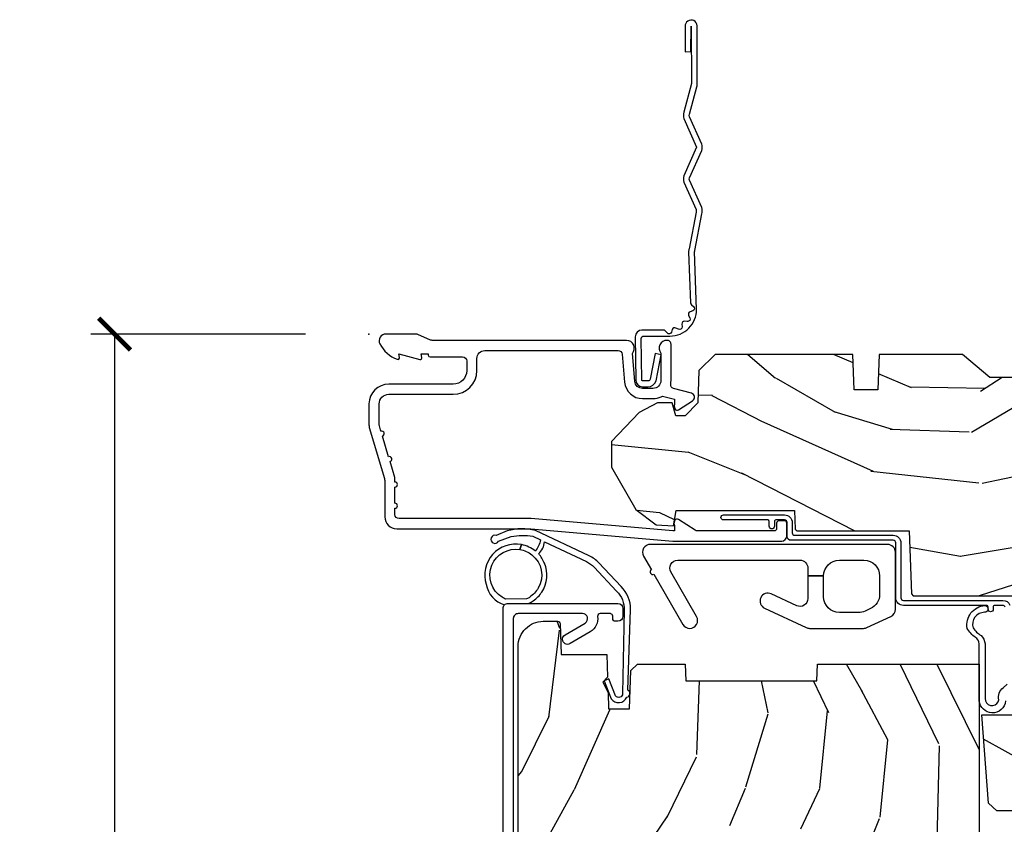
# Model space of a CAD drawing. Units: inches. Extents: x 1 to 182, y 2 to 92.
# Drawn here: x 99 to 102, y 56 to 59 of the extents above; entities that cross this region are included whole.
import ezdxf

# ---------------------------------------------------------------- set-up
doc = ezdxf.new("R2010")
doc.units = ezdxf.units.IN
doc.header["$MEASUREMENT"] = 0
for name, color, linetype in [('ZP-ANNO-DIMS-DWNLD', 2, 'Continuous'), ('ZP-SECT-ACCS', 165, 'Continuous'), ('ZP-SECT-ALUM', 63, 'Continuous'), ('ZP-SECT-HDWR', 53, 'Continuous'), ('ZP-SECT-WDHA', 11, 'Continuous'), ('ZP-SECT-WOOD', 104, 'Continuous'), ('ZP-SECT-WSTP', 40, 'Continuous')]:
    doc.layers.add(name, color=color, linetype=linetype)
doc.layers.add('ZP-ANNO-NPLT', color=7, linetype='Continuous', plot=False)
doc.styles.get("Standard").update_dxf_attribs({"font": 'arial.ttf'})
doc.dimstyles.new('Frame Make Height and Width', dxfattribs={"dimtxt": 0.25, "dimasz": 0.125, "dimexe": 0.09375, "dimexo": 0.25, "dimgap": 0.0875, "dimtad": 0, "dimdec": 4, "dimzin": 10, "dimdsep": 46, "dimlunit": 5, "dimtxsty": 'Standard', "dimblk1": 'ARCHTICK', "dimblk2": 'ARCHTICK', "dimsah": 1, "dimcen": 0.09, "dimclrd": 256, "dimclre": 256, "dimclrt": 255, "dimadec": 3, "dimazin": 2, "dimtfac": 0.75, "dimtdec": 4, "dimtofl": 0, "dimtmove": 2, "dimatfit": 3, "dimfxl": 1, "dimfrac": 2, "dimtolj": 1, "dimtzin": 0, "dimlwd": -1, "dimlwe": -1, "dimarcsym": 0})

# ---------------------------------------------------------------- blocks, each defined once
blk = doc.blocks.new('101CS Vin21 PR CM C Contmp 2.5 VG (Dual .6875 in 3mm IG) F H')
at = {"layer": 'ZP-SECT-WDHA'}
h = blk.add_hatch(dxfattribs=at)
h.set_pattern_fill('WOOD3', color=256, scale=2, angle=163, style=0, pattern_type=2)
h.set_pattern_definition([(158.2364, (4.229829508301805, -0.6757319148462102), (20.45396798290167, -8.344771374467806), [0.240832, -23.842358]), (174.3099, (4.006163800965112, -0.5864366105934948), (-8.235181511295936, 0.4263690944681484), [0.305942, -9.892097999999999]), (208, (3.701730071892854, -0.5561033845344809), (-0.5847435903937085, -1.91261010378108), [0.226274, -2.602152]), (209.8476, (3.501941838183143, -0.6623326727329015), (-35.54768828883149, -20.50272857977593), [0.438634, -43.42479]), (175.9946, (3.12149146588294, -0.8806386832242765), (18.38297247813529, -1.437476743240211), [0.266834, -26.416494]), (163, (2.855309927049177, -0.8620003253541313), (-2.497352921371544, -1.327866102480598), [0.5, -1.5]), (153.5377, (2.377157549067675, -0.7158144729927471), (8.978306718050995, -4.83632345258755), [0.24331, -11.922214]), (157.2894, (4.071948787751523, -1.192136483066264), (16.62874032651941, -7.175302374271584), [0.200998, -19.898754]), (163, (3.886535270653383, -1.114536047002446), (-2.497352921371544, -1.327866102480598), [0.3, -1.7]), (191.3008, (3.599643843864442, -1.026824535585632), (-24.54716094300747, -5.043499394239721), [0.295296, -29.23435]), (215.125, (3.310072568652885, -1.084690558192534), (10.57415813511433, 7.224071108844612), [0.45607, -22.347438]), (202.2894, (2.937053423283061, -1.347096193016881), (-14.3993751268171, -6.054586024953077), [0.284254, -28.141088]), (169.3402, (2.674039470121102, -1.454909274051204), (-15.88561928555968, 2.765334394382427), [0.362216, -17.748554]), (151.1113000000001, (2.318074889785493, -1.387907650589568), (25.02229161617255, -13.92425483963839), [0.38833, -38.444646]), (156.2902000000001, (3.89067833082342, -1.785045431763336), (-16.62874768410003, 7.175289077572956), [0.342343999999997, -33.89213999999962]), (166.3665, (3.577229581984909, -1.647386861919074), (-31.18650071420278, 7.443263674111074), [0.340588, -33.718186]), (196.6901, (3.246238530863025, -1.567106577432611), (4.409962367830815, 0.7431255040166733), [0.360556, -6.850548]), (210.4896, (2.900872763129541, -1.670656017208415), (-25.55825994297176, -15.19129255384614), [0.325576, -32.232064]), (177.9314, (2.620316507684237, -1.835847383600537), (-22.79293410148565, 0.6943551067665474), [0.310484, -30.737866]), (163, (2.310035344517502, -1.824640252660743), (-2.497352921371544, -1.327866102480598), [0.24, -1.76]), (150.0054, (2.080522203086389, -1.754471043527303), (-16.04400167334359, 9.087905524651102), [0.266834, -26.416494]), (163, (3.736326939210443, -0.1693178408906988), (-2.497352921371544, -1.327866102480598), [0, -2]), (26.15240000000003, (3.380850096123993, -0.3743451903572463), (-36.87554735843706, -18.00538888531859), [0.438633999999997, -43.42478999999962]), (9.565100000000033, (3.189835720003487, -2.09362222100566), (2.497352076502218, 1.327869099233075), [0.178886, -4.29325]), (351.1301, (3.366234217335403, -2.063897313284258), (12.0603996767767, -1.595852046107204), [0.282842, -13.859292]), (319.8014, (3.645694417193965, -2.107509200368099), (8.393559450670804, -6.748938448303024), [0.152316, -15.07923]), (189.5651, (3.380850096123993, -0.3743451903572463), (-2.497352076502219, -1.327869099233075), [0.2236059999999985, -4.248529999999953]), (169.7098, (3.160351974459104, -0.4115013250089987), (17.79822734718652, -3.350093459302554), [0.342344, -33.89214]), (152.8753, (2.823513489242771, -0.3503471356417833), (-30.7601241373409, 15.67848221527704), [0.568858, -56.31699200000001]), (152.6952, (4.294151283340796, -0.4653448685343449), (-10.89091849633435, 5.421060729349781), [0.2236059999999985, -22.13707199999981]), (178.5241, (4.095459105217856, -0.3627709032568305), (22.79293551970828, -0.6943538178398185), [0.37363, -36.989452]), (205.8789, (3.721952222598873, -0.3531475651529377), (31.88084594068392, 15.34964888471388), [0.3821, -37.827846]), (197.6952, (3.37817024770132, -0.5199227243809617), (-23.21929303946757, -7.540852312839229), [0.316228, -31.306548]), (172.4623, (3.076904104300837, -0.6160409372264155), (-10.14779136076372, 1.011111546693648), [0.364966, -11.80056]), (156.4181, (2.71509208987078, -0.5681654088839991), (31.344885410924, -13.76583238823937), [0.52345, -51.82156]), (154.8699, (4.14796543097944, -0.9434972465158751), (10.89091361125098, -5.421068605812716), [0.282842, -13.859292]), (174.3099, (3.8918949674987, -0.8233809789549866), (-8.235181511295936, 0.4263690944681484), [0.305942, -9.892097999999999]), (205.5104, (3.587461238426414, -0.7930477528959443), (26.88614988798455, 12.69389479119331), [0.325575999999997, -32.23206399999962]), (208, (3.293626321956282, -0.9332655900743703), (-0.5847435903937085, -1.91261010378108), [0.367696, -2.460732]), (180.354, (2.968970442177977, -1.105888183396843), (27.20289793979688, 0.04876202922806261), [0.335262, -33.190848]), (159.6335000000001, (2.633715749797545, -1.107959713481875), (30.01700107381327, -11.26852463519537), [0.340587999999997, -33.71818599999961]), (145.8973, (2.314419566864558, -0.9894272387568606), (-17.37187083675604, 11.58525502309056), [0.27203, -26.930912]), (154.2538, (4.001779578618056, -1.421649624497377), (-12.80351945054413, 6.005821017315287), [0.263057999999997, -26.04283399999981]), (177.9314, (3.764835210256592, -1.307380791030965), (-22.79293410148565, 0.6943551067665474), [0.310484, -30.737866]), (195.0054, (3.454554047089857, -1.296173660091171), (11.31727641611973, 2.814114219735264), [0.37736, -18.490604]), (212.8991, (3.090062184237127, -1.393875665772498), (28.64036637139407, 18.43175097613516), [0.49679, -49.18218]), (178.9454, (2.67294341453433, -1.663712527527196), (8.235181634652655, -0.4263644116476297), [0.291204, -14.269016]), (156.991, (2.381788346486871, -1.658352830681849), (-18.54135163249375, 7.760042155334038), [0.3821, -37.827846]), (139.8014, (2.030087407409809, -1.508999392648718), (-8.393559450670804, 6.748938448303025), [0.152316, -15.07923]), (153.5377, (3.826356555784429, -1.995432478075202), (8.978306718050995, -4.83632345258755), [0.24331, -11.922214]), (173.008, (3.608538282542213, -1.887011078703239), (-22.20819262847393, 2.606951578708767), [0.345254, -34.1801]), (200.4054, (3.265852363231403, -1.844982984455271), (-30.71134915766887, -11.52445423798904), [0.428017999999997, -42.37384999999961]), (192.0546, (3.44943551242153, -0.08160632947385693), (-15.72724097270063, -3.557234008732985), [0.205912, -20.385348]), (173.7843, (3.248063485875917, -0.1246098982200863), (32.35598179133584, -3.618064673815965), [0.427551999999997, -42.32756599999961]), (155.8750000000001, (2.823025751993612, -0.07831816271357184), (12.80352490518391, -6.005810314090468), [0.4837359999999969, -15.6407799999999])])
edge = h.paths.add_edge_path()
edge.add_line((4.328000000000003, -1.25), (4.339523853932263, -0.9199999999998241))
edge.add_line((4.339523853932263, -0.919999999999817), (4.384523853932251, -0.875))
edge.add_line((4.384523853932251, -0.875), (4.999999999999972, -0.875000000000199))
edge.add_line((4.999999999999972, -0.875000000000199), (5.000250000001373, -0.03100000000000591))
edge.add_line((5.000250000001358, -0.03100000000000591), (4.969250000001367, 0))
edge.add_line((4.969250000001381, 0), (4.438250000001375, -1.4210854715202e-14))
edge.add_line((4.438250000001375, 0), (4.434921417707614, -0.08099999900083077))
edge.add_line((4.434921417707614, -0.08099999900082366), (4.244000000000909, -0.08099999999998886))
edge.add_line((4.244000000000909, -0.08100000000001728), (4.23499999999909, -0.09700000000000841))
edge.add_line((4.234999999999104, -0.09699999999997999), (4.172000000000807, -0.09699999999997999))
edge.add_line((4.172000000000793, -0.09699999999997999), (4.162999999998959, -0.08099999999998886))
edge.add_line((4.162999999998959, -0.08100000000001728), (4.040350214322061, -0.08099999900085209))
edge.add_line((4.040350214322075, -0.08099999900082366), (3.962096613590219, -0.2959999999999638))
edge.add_line((3.962096613590205, -0.2959999999999923), (3.914403386412545, -0.2959999999999923))
edge.add_line((3.914403386412545, -0.2959999999999923), (3.836149785680703, -0.08099999900085209))
edge.add_line((3.836149785680703, -0.08099999900082366), (2.947282930714522, -0.08099999900082366))
edge.add_line((2.947282930714522, -0.08099999900082366), (2.87176396307072, -0.1709999999999638))
edge.add_line((2.87176396307072, -0.1709999999999923), (2.439507823335902, -0.1709999999999923))
edge.add_line((2.439507823335902, -0.1709999999999923), (2.332250000001608, -0.08100000000001728))
edge.add_line((2.332250000001608, -0.08100000000001728), (2.005069066192249, -0.08100000000001728))
edge.add_line((2.005069066192249, -0.08100000000001728), (2.000250000001273, -0.2189999999999941))
edge.add_line((2.000250000001273, -0.2189999999999941), (1.906250000002132, -0.2189999999999941))
edge.add_line((1.906250000002132, -0.2189999999999941), (1.901430933811156, -0.08100000000001728))
edge.add_line((1.901430933811156, -0.08100000000001728), (1.361160109751239, -0.08100000000001728))
edge.add_line((1.361160109751239, -0.08100000000001728), (1.29699634095445, -0.1429622312750496))
edge.add_line((1.29699634095445, -0.1429622312750212), (1.292560084317614, -0.2700000000009481))
edge.add_line((1.292560084317614, -0.2700000000009481), (1.242560084316523, -0.3216024576007612))
edge.add_line((1.242560084316523, -0.3216024576007612), (1.206605420733311, -0.321602457600747))
edge.add_line((1.206605420733297, -0.3216024576007612), (1.191190997646586, -0.269999999999996))
edge.add_line((1.191190997646601, -0.2699999999999818), (1.134131723421731, -0.269999999999996))
edge.add_line((1.134131723421717, -0.2700000000000102), (1.061622111372643, -0.3086869719710847))
edge.add_line((1.061622111372657, -0.308686971971099), (0.9532293940344658, -0.4220000000000397))
edge.add_line((0.9532293940344516, -0.4220000000000255), (0.9532293940344516, -0.5235500000000357))
edge.add_line((0.9532293940344516, -0.5235500000000286), (1.048250000002142, -0.6897999999999698))
edge.add_line((1.048250000002156, -0.6897999999999911), (1.128250000002154, -0.7502214903220761))
edge.add_line((1.12825000000214, -0.7502214903220761), (1.196532032304887, -0.7538000000000125))
edge.add_line((1.196532032304901, -0.7538000000000125), (1.207250000002148, -0.6937999999999818))
edge.add_line((1.207250000002148, -0.6937999999999533), (1.671750000002149, -0.6937999999999533))
edge.add_line((1.671750000002135, -0.6937999999999533), (1.675586249445658, -0.7669999999999391))
edge.add_arc((1.690678198063182, -0.7589080513824342), 0.01712444292530991, 208.1991648361483, 241.8008351638436)
edge.add_line((1.682586249445677, -0.7739999999999441), (2.123250000002145, -0.7739999999999441))
edge.add_line((2.123250000002145, -0.7739999999999441), (2.131910350836108, -1.021999999999935))
edge.add_line((2.131910350836108, -1.021999999999935), (2.138910350836113, -1.02899999999994))
edge.add_line((2.138910350836113, -1.02899999999994), (2.52767606590146, -1.02899999999994))
edge.add_line((2.52767606590146, -1.02899999999994), (2.556250000002208, -1.093000000000018))
edge.add_line((2.556250000002194, -1.093000000000018), (2.805767439191484, -1.092999999999989))
edge.add_line((2.805767439191499, -1.093000000000018), (2.811250000000967, -1.250000000000014))
edge.add_line((2.811250000000967, -1.25), (3.123684362372245, -1.25))
edge.add_line((3.123684362372245, -1.25), (3.129166923181714, -1.093000000000004))
edge.add_line((3.129166923181714, -1.093000000000018), (3.531485413592549, -1.093000000000018))
edge.add_line((3.531485413592549, -1.093000000000018), (3.533650501300457, -1.031000000000006))
edge.add_line((3.533650501300457, -1.031000000000006), (3.670684895338439, -1.031000000000006))
edge.add_line((3.670684895338439, -1.031000000000006), (3.677250000002786, -0.8430000000000177))
edge.add_line((3.6772500000028, -0.8430000000000177), (3.882229394034482, -0.843000000000032))
edge.add_line((3.882229394034482, -0.8430000000000177), (3.882229394034482, -0.8330000000000197))
edge.add_line((3.882229394034482, -0.8330000000000268), (3.992229394034467, -0.8330000000000268))
edge.add_line((3.992229394034439, -0.8330000000000268), (3.992229394034439, -0.843000000000032))
edge.add_line((3.992229394034439, -0.8430000000000177), (4.067250000002176, -0.8429999999999964))
edge.add_line((4.06725000000219, -0.8430000000000177), (4.073815104666522, -1.031000000000006))
edge.add_line((4.073815104666522, -1.031000000000006), (4.178805517824316, -1.031000000000006))
edge.add_line((4.178805517824316, -1.031000000000006), (4.185485413591181, -1.222287187078905))
edge.add_line((4.185485413591181, -1.222287187078905), (4.233485413591865, -1.250000000000014))
edge.add_line((4.233485413591865, -1.25), (4.328000000000003, -1.249999999999986))
h = blk.add_hatch(dxfattribs=at)
h.set_pattern_fill('WOOD3', color=256, scale=2, angle=73, pattern_type=2)
h.set_pattern_definition([(68.23640000000003, (-0.3251436170274324, -4.900593620394261), (-8.34477137446781, -20.45396798290167), [0.240832, -23.842358]), (84.3099, (-0.2358483127747144, -4.676927913057597), (0.42636909446815, 8.235181511295936), [0.305942, -9.892097999999999]), (118, (-0.2055150867156756, -4.37249418398531), (-1.91261010378108, 0.5847435903937088), [0.226274, -2.602152]), (119.8476, (-0.3117443749141238, -4.172705950275599), (-20.50272857977592, 35.54768828883149), [0.4386339999999994, -43.42478999999992]), (85.9946, (-0.5300503854054739, -3.792255577975425), (-1.437476743240215, -18.38297247813529), [0.2668339999999993, -26.41649399999996]), (73, (-0.5114120275353446, -3.526074039141662), (-1.327866102480597, 2.497352921371545), [0.5, -1.5]), (63.53769999999998, (-0.3652261751739756, -3.047921661160132), (-4.836323452587552, -8.978306718050995), [0.24331, -11.922214]), (67.28939999999999, (-0.8415481852474711, -4.74271289984398), (-7.175302374271586, -16.6287403265194), [0.200998, -19.898754]), (73, (-0.7639477491836626, -4.557299382745839), (-1.327866102480597, 2.497352921371545), [0.3, -1.7]), (101.3008, (-0.676236237766842, -4.270407955956927), (-5.043499394239715, 24.54716094300748), [0.295296, -29.23435]), (125.125, (-0.7341022603737555, -3.980836680745369), (7.224071108844608, -10.57415813511433), [0.45607, -22.347438]), (112.2894, (-0.9965078951980821, -3.607817535375517), (-6.054586024953074, 14.3993751268171), [0.2842539999999994, -28.14108799999996]), (79.3402, (-1.104320976232426, -3.344803582213558), (2.76533439438243, 15.88561928555968), [0.362216, -17.748554]), (61.11129999999999, (-1.037319352770762, -2.988839001877949), (-13.92425483963839, -25.02229161617255), [0.38833, -38.444646]), (66.29019999999998, (-1.434457133944553, -4.561442442915904), (7.17528907757296, 16.62874768410003), [0.342344, -33.89214]), (76.3665, (-1.296798564100301, -4.247993694077365), (7.443263674111081, 31.18650071420278), [0.340588, -33.718186]), (106.6901, (-1.216518279613831, -3.917002642955481), (0.7431255040166724, -4.409962367830815), [0.360556, -6.850548]), (120.4896, (-1.320067719389618, -3.571636875222026), (-15.19129255384614, 25.55825994297176), [0.325576, -32.232064]), (87.93140000000001, (-1.485259085781744, -3.291080619776693), (0.6943551067665528, 22.79293410148564), [0.310484, -30.737866]), (73, (-1.474051954841966, -2.980799456609986), (-1.327866102480597, 2.497352921371545), [0.24, -1.76]), (60.00539999999998, (-1.403882745708509, -2.751286315178845), (9.087905524651106, 16.04400167334359), [0.266834, -26.416494]), (73, (0.1812704569280967, -4.407091051302928), (-1.327866102480597, 2.497352921371545), [0, -2]), (296.1524000000001, (-0.02375689253844726, -4.051614208216449), (-18.00538888531858, 36.87554735843706), [0.438634, -43.42479]), (279.5651, (-1.743033923186884, -3.860599832095971), (1.327869099233074, -2.497352076502219), [0.1788859999999997, -4.293249999999989]), (261.1301, (-1.713309015465478, -4.03699832942786), (-1.595852046107206, -12.0603996767767), [0.282842, -13.859292]), (229.8014, (-1.756920902549323, -4.316458529286422), (-6.748938448303024, -8.393559450670804), [0.152316, -15.07923]), (99.56509999999996, (-0.02375689253844726, -4.051614208216449), (-1.327869099233074, 2.497352076502219), [0.2236059999999999, -4.248529999999999]), (79.7098, (-0.06091302719020408, -3.83111608655156), (-3.350093459302556, -17.79822734718652), [0.342344, -33.89214]), (62.87529999999996, (0.0002411621770050942, -3.494277601335227), (15.67848221527704, 30.76012413734089), [0.568858, -56.31699200000001]), (62.69520000000001, (-0.1147565707155644, -4.96491539543328), (5.421060729349783, 10.89091849633435), [0.223606, -22.137072]), (88.5241, (-0.01218260543804117, -4.766223217310312), (-0.6943538178398221, -22.79293551970828), [0.37363, -36.989452]), (115.8789, (-0.00255926733415901, -4.392716334691357), (15.34964888471387, -31.88084594068392), [0.3821, -37.827846]), (107.6952, (-0.1693344265621821, -4.048934359793776), (-7.540852312839225, 23.21929303946757), [0.316228, -31.306548]), (82.4623, (-0.2654526394076164, -3.747668216393294), (1.01111154669365, 10.14779136076372), [0.364966, -11.80056]), (66.41809999999998, (-0.2175771110652134, -3.385856201963236), (-13.76583238823937, -31.34488541092399), [0.52345, -51.82156]), (64.86989999999992, (-0.5929089486970822, -4.818729543071896), (-5.421068605812717, -10.89091361125097), [0.282842, -13.859292]), (84.3099, (-0.4727926811361947, -4.562659079591157), (0.42636909446815, 8.235181511295936), [0.305942, -9.892097999999999]), (115.5104, (-0.442459455077155, -4.258225350518899), (12.69389479119331, -26.88614988798454), [0.325576, -32.232064]), (118, (-0.5826772922555659, -3.964390434048767), (-1.91261010378108, 0.5847435903937088), [0.367696, -2.460732]), (90.35399999999984, (-0.7552998855780437, -3.639734554270461), (0.04876202922805728, -27.20289793979688), [0.335262, -33.190848]), (69.63350000000003, (-0.757371415663072, -3.304479861890002), (-11.26852463519538, -30.01700107381327), [0.340588, -33.718186]), (55.89729999999997, (-0.6388389409380801, -2.985183678957043), (11.58525502309056, 17.37187083675603), [0.27203, -26.930912]), (64.2538, (-1.0710613266786, -4.67254369071054), (6.005821017315288, 12.80351945054413), [0.263058, -26.042834]), (87.93140000000001, (-0.9567924932121672, -4.435599322349049), (0.6943551067665528, 22.79293410148564), [0.310484, -30.737866]), (105.0054, (-0.9455853622723884, -4.125318159182314), (2.814114219735262, -11.31727641611973), [0.37736, -18.490604]), (122.8991, (-1.04328736795372, -3.760826296329611), (18.43175097613515, -28.64036637139408), [0.49679, -49.18218]), (88.94539999999999, (-1.313124229708397, -3.343707526626787), (-0.4263644116476313, -8.235181634652655), [0.291204, -14.269016]), (66.99100000000001, (-1.307764532863074, -3.052552458579328), (7.760042155334039, 18.54135163249375), [0.3821, -37.827846]), (49.80139999999996, (-1.158411094829913, -2.700851519502294), (6.748938448303026, 8.393559450670802), [0.152316, -15.07923]), (63.53769999999998, (-1.64484418025642, -4.497120667876885), (-4.836323452587552, -8.978306718050995), [0.24331, -11.922214]), (83.00800000000001, (-1.536422780884442, -4.279302394634669), (2.606951578708771, 22.20819262847393), [0.345254, -34.1801]), (110.4054, (-1.494394686636494, -3.936616475323888), (-11.52445423798903, 30.71134915766887), [0.428018, -42.37385]), (102.0546, (0.2689819683449173, -4.120199624514015), (-3.557234008732982, 15.72724097270063), [0.205912, -20.385348]), (83.7843, (0.2259783995987075, -3.918827597968374), (-3.618064673815971, -32.35598179133584), [0.4275519999999994, -42.32756599999991]), (65.87499999999999, (0.272270135105213, -3.493789864086096), (-6.00581031409047, -12.80352490518391), [0.4837359999999999, -15.64078])])
edge = h.paths.add_edge_path()
edge.add_line((2.397699999999983, -2.481298033291466), (1.888654678106235, -2.5079779560002))
edge.add_line((1.888654678106235, -2.507977956000218), (1.843654678106276, -2.507977956000218))
edge.add_line((1.843654678106276, -2.507977956000218), (1.841472794990239, -2.382977956000197))
edge.add_line((1.841472794990239, -2.38297795600019), (1.848280655058716, -1.992955913890029))
edge.add_arc((1.828283701155591, -1.992606865761275), 0.01999999999999659, 358.9999999999956, 448.9999999999956)
edge.add_line((1.828632749284338, -1.972609911858143), (1.721785553515474, -1.970744887118599))
edge.add_line((1.721785553515474, -1.970744887118599), (1.682999626476175, -1.931958959986886))
edge.add_line((1.682999626476175, -1.9319589599869), (1.563999622629069, -1.9319589599869))
edge.add_line((1.563999622629069, -1.9319589599869), (1.540328261592293, -1.972958959986897))
edge.add_line((1.540328261592293, -1.972958959986897), (1.480328261592291, -1.972958959986904))
edge.add_line((1.480328261592291, -1.972958959986897), (1.456656900555515, -1.931958959986893))
edge.add_line((1.456656900555515, -1.9319589599869), (1.337656896567893, -1.931958959986893))
edge.add_line((1.337656896567893, -1.9319589599869), (1.296656896567896, -1.972958959986912))
edge.add_line((1.296656896567896, -1.972958959986897), (1.137365955080128, -1.972958959986897))
edge.add_arc((1.137365955080124, -1.992958959986908), 0.01999999999999957, 89.99999999998981, 178.9999999999856)
edge.add_line((1.117369001176996, -1.992609911858153), (1.117029840109439, -2.012040436405165))
edge.add_arc((1.097032886206319, -2.011691388276432), 0.01999999999999108, 300.0000000000386, 359.00000000002586, ccw=False)
edge.add_line((1.107032886206326, -2.029011896352102), (1.094073079509627, -2.03649424423709))
edge.add_line((1.094073079509627, -2.036494244237076), (1.091743650373417, -2.169947150071508))
edge.add_line((1.091743650373417, -2.169947150071522), (1.046349247432374, -2.169947150071522))
edge.add_line((1.046349247432374, -2.169947150071522), (1.038863609291809, -2.359555902421732))
edge.add_arc((0.9988947453463783, -2.357977955999559), 0.03999999999999521, 269.99999999999744, 357.73917160170333, ccw=False)
edge.add_line((0.9988947453463766, -2.397977955999551), (0.9359737185066024, -2.397977955999544))
edge.add_arc((0.9359737185066095, -2.297977955999528), 0.1000000000000121, 208.9781860422786, 269.9999999999959, ccw=False)
edge.add_line((0.8484932961990523, -2.346425615518797), (0.7564346329121179, -2.180198168799492))
edge.add_arc((0.7017593689699027, -2.210477955998982), 0.06249999999999118, 28.97818604226611, 90)
edge.add_line((0.7017593689699027, -2.147977955999011), (0.5856999999999744, -2.147977955999018))
edge.add_line((0.5856999999999744, -2.147977955999011), (0.5856999999999744, -1.227810477472765))
edge.add_arc((0.6794500000000898, -1.227810477472758), 0.09375000000011546, 132.8030407193173, 180.0000000000011, ccw=False)
edge.add_arc((0.6845325214725158, -1.222727956000057), 0.09374999999991473, 90.00000000000648, 137.1969592806536, ccw=False)
edge.add_line((0.6845325214725051, -1.128977956000142), (0.7411418291959535, -1.128977956000135))
edge.add_arc((0.7411418291959517, -1.138977956000133), 0.01000000000000156, 1.999999999989825, 89.99999999998983, ccw=False)
edge.add_line((0.7511357374661429, -1.138628961033106), (0.755373337747443, -1.259977956000128))
edge.add_line((0.755373337747443, -1.259977956000142), (0.9342619184299394, -1.259977956000142))
edge.add_line((0.9342619184299394, -1.259977956000142), (0.9373913852898283, -1.349594162554702))
edge.add_line((0.9373913852898283, -1.349594162554695), (0.9187000422558071, -1.368285505544058))
edge.add_line((0.9187000422558071, -1.368285505544065), (0.9394674110147321, -1.409043761641527))
edge.add_line((0.9394674110147321, -1.409043761641527), (0.9417000422558033, -1.472977956000079))
edge.add_line((0.9417000422558033, -1.472977956000079), (1.023700000000105, -1.472977956000079))
edge.add_line((1.023700000000105, -1.472977956000079), (1.028938647130644, -1.32296272667628))
edge.add_line((1.028938647130644, -1.32296272667628), (1.054811134529416, -1.297977956000139))
edge.add_line((1.054811134529416, -1.297977956000125), (1.24243121413221, -1.297977956000125))
edge.add_line((1.24243121413221, -1.297977956000125), (1.244700000000648, -1.362947482773109))
edge.add_line((1.244700000000648, -1.362947482773109), (1.760700000000639, -1.362947482773109))
edge.add_line((1.760700000000639, -1.362947482773109), (1.762968785869077, -1.297977956000125))
edge.add_line((1.762968785869077, -1.297977956000125), (2.397699999999986, -1.297977956000125))
edge.add_line((2.397699999999986, -1.297977956000125), (2.397699999999983, -2.481298033291463))
h = blk.add_hatch(dxfattribs=at)
h.set_pattern_fill('WOOD3', color=256, scale=2, angle=163, pattern_type=2)
h.set_pattern_definition([(158.2364, (4.773530877925964, -2.437627738811045), (20.45396798290167, -8.344771374467806), [0.240832, -23.842358]), (174.3099, (4.5498651705893, -2.34833243455833), (-8.235181511295936, 0.4263690944681484), [0.305942, -9.892097999999999]), (208, (4.245431441517042, -2.317999208499288), (-0.5847435903937085, -1.91261010378108), [0.226274, -2.602152]), (209.8476, (4.045643207807302, -2.424228496697737), (-35.54768828883149, -20.50272857977593), [0.438634, -43.42479]), (175.9946, (3.665192835507128, -2.642534507189083), (18.38297247813529, -1.437476743240211), [0.266834, -26.416494]), (163, (3.399011296673365, -2.623896149318966), (-2.497352921371544, -1.327866102480598), [0.5, -1.5]), (153.5377, (2.920858918691835, -2.477710296957582), (8.978306718050995, -4.83632345258755), [0.24331, -11.922214]), (157.2894, (4.615650157375683, -2.954032307031071), (16.62874032651941, -7.175302374271584), [0.200998, -19.898754]), (163, (4.430236640277542, -2.876431870967281), (-2.497352921371544, -1.327866102480598), [0.3, -1.7]), (191.3008, (4.143345213488629, -2.788720359550439), (-24.54716094300747, -5.043499394239721), [0.295296, -29.23435]), (215.125, (3.853773938277072, -2.846586382157369), (10.57415813511433, 7.224071108844612), [0.45607, -22.347438]), (202.2894, (3.48075479290722, -3.108992016981688), (-14.3993751268171, -6.054586024953077), [0.284254, -28.141088]), (169.3402, (3.217740839745261, -3.216805098016039), (-15.88561928555968, 2.765334394382427), [0.362216, -17.748554]), (151.1113000000001, (2.861776259409652, -3.149803474554375), (25.02229161617255, -13.92425483963839), [0.38833, -38.444646]), (156.2902000000001, (4.434379700447607, -3.546941255728171), (-16.62874768410003, 7.175289077572956), [0.3423439999999983, -33.89213999999979]), (166.3665, (4.120930951609068, -3.409282685883909), (-31.18650071420278, 7.443263674111074), [0.340588, -33.718186]), (196.6901, (3.789939900487184, -3.329002401397446), (4.409962367830815, 0.7431255040166733), [0.360556, -6.850548]), (210.4896, (3.444574132753729, -3.432551841173222), (-25.55825994297176, -15.19129255384614), [0.325576, -32.232064]), (177.9314, (3.164017877308396, -3.597743207565344), (-22.79293410148565, 0.6943551067665474), [0.310484, -30.737866]), (163, (2.853736714141689, -3.586536076625578), (-2.497352921371544, -1.327866102480598), [0.24, -1.76]), (150.0054, (2.624223572710548, -3.51636686749211), (-16.04400167334359, 9.087905524651102), [0.266834, -26.416494]), (163, (4.28002830883463, -1.931213664855505), (-2.497352921371544, -1.327866102480598), [0, -2]), (26.15240000000003, (3.924551465748152, -2.136241014322053), (-36.87554735843706, -18.00538888531859), [0.4386339999999984, -43.42478999999979]), (9.565100000000033, (3.733537089627674, -3.855518044970495), (2.497352076502218, 1.327869099233075), [0.178886, -4.29325]), (351.1301, (3.909935586959591, -3.825793137249093), (12.0603996767767, -1.595852046107204), [0.282842, -13.859292]), (319.8014, (4.189395786818125, -3.869405024332934), (8.393559450670804, -6.748938448303024), [0.152316, -15.07923]), (189.5651, (3.924551465748152, -2.136241014322053), (-2.497352076502219, -1.327869099233075), [0.2236059999999992, -4.248529999999974]), (169.7098, (3.704053344083263, -2.173397148973805), (17.79822734718652, -3.350093459302554), [0.342344, -33.89214]), (152.8753, (3.36721485886693, -2.11224295960659), (-30.7601241373409, 15.67848221527704), [0.568858, -56.31699200000001]), (152.6952, (4.837852652964983, -2.22724069249918), (-10.89091849633435, 5.421060729349781), [0.2236059999999992, -22.13707199999989]), (178.5241, (4.639160474842015, -2.124666727221665), (22.79293551970828, -0.6943538178398185), [0.37363, -36.989452]), (205.8789, (4.26565359222306, -2.115043389117773), (31.88084594068392, 15.34964888471388), [0.3821, -37.827846]), (197.6952, (3.921871617325479, -2.281818548345797), (-23.21929303946757, -7.540852312839229), [0.316228, -31.306548]), (172.4623, (3.620605473924996, -2.377936761191222), (-10.14779136076372, 1.011111546693648), [0.364966, -11.80056]), (156.4181, (3.258793459494939, -2.330061232848834), (31.344885410924, -13.76583238823937), [0.52345, -51.82156]), (154.8699, (4.691666800603599, -2.705393070480682), (10.89091361125098, -5.421068605812716), [0.282842, -13.859292]), (174.3099, (4.43559633712286, -2.585276802919793), (-8.235181511295936, 0.4263690944681484), [0.305942, -9.892097999999999]), (205.5104, (4.131162608050602, -2.554943576860751), (26.88614988798455, 12.69389479119331), [0.3255759999999984, -32.23206399999979]), (208, (3.837327691580469, -2.695161414039177), (-0.5847435903937085, -1.91261010378108), [0.367696, -2.460732]), (180.354, (3.512671811802164, -2.867784007361649), (27.20289793979688, 0.04876202922806261), [0.335262, -33.190848]), (159.6335000000001, (3.177417119421705, -2.869855537446682), (30.01700107381327, -11.26852463519537), [0.3405879999999983, -33.71818599999978]), (145.8973, (2.858120936488746, -2.751323062721696), (-17.37187083675604, 11.58525502309056), [0.27203, -26.930912]), (154.2538, (4.545480948242243, -3.183545448462212), (-12.80351945054413, 6.005821017315287), [0.2630579999999983, -26.04283399999989]), (177.9314, (4.308536579880752, -3.069276614995772), (-22.79293410148565, 0.6943551067665474), [0.310484, -30.737866]), (195.0054, (3.998255416714017, -3.058069484056006), (11.31727641611973, 2.814114219735264), [0.37736, -18.490604]), (212.8991, (3.633763553861314, -3.155771489737333), (28.64036637139407, 18.43175097613516), [0.49679, -49.18218]), (178.9454, (3.21664478415849, -3.425608351492002), (8.235181634652655, -0.4263644116476297), [0.291204, -14.269016]), (156.991, (2.925489716111031, -3.420248654646684), (-18.54135163249375, 7.760042155334038), [0.3821, -37.827846]), (139.8014, (2.573788777033997, -3.270895216613525), (-8.393559450670804, 6.748938448303025), [0.152316, -15.07923]), (153.5377, (4.370057925408588, -3.757328302040037), (8.978306718050995, -4.83632345258755), [0.24331, -11.922214]), (173.008, (4.152239652166372, -3.648906902668045), (-22.20819262847393, 2.606951578708767), [0.345254, -34.1801]), (200.4054, (3.809553732855591, -3.606878808420106), (-30.71134915766887, -11.52445423798904), [0.4280179999999983, -42.37384999999978]), (192.0546, (3.993136882045718, -1.843502153438692), (-15.72724097270063, -3.557234008732985), [0.205912, -20.385348]), (173.7843, (3.791764855500105, -1.886505722184893), (32.35598179133584, -3.618064673815965), [0.4275519999999984, -42.32756599999978]), (155.8750000000001, (3.366727121617799, -1.840213986678407), (12.80352490518391, -6.005810314090468), [0.4837359999999983, -15.64077999999995])])
edge = h.paths.add_edge_path()
edge.add_line((3.659339590236584, -1.452292010455608), (3.6656704467444, -1.271000000000299))
edge.add_line((3.6656704467444, -1.271000000000299), (3.695561722910497, -1.177000000000305))
edge.add_line((3.695561722910497, -1.177000000000305), (4.162038591284897, -1.177000000000305))
edge.add_line((4.162038591284897, -1.177000000000305), (4.164832252844235, -1.257000000000289))
edge.add_line((4.164832252844235, -1.257000000000289), (4.222000000000037, -1.257000000000289))
edge.add_line((4.222000000000037, -1.257000000000289), (4.328000000000031, -1.250000000000284))
edge.add_line((4.328000000000031, -1.250000000000284), (4.327999999999975, -1.678999999999983))
edge.add_arc((4.287999999999982, -1.678999999999974), 0.03999999999999204, -90, 2.5011104298755527e-12, ccw=False)
edge.add_line((4.287999999999982, -1.718999999999966), (3.18700000000041, -1.719000000001689))
edge.add_line((3.18700000000041, -1.719000000001699), (3.183641887196927, -1.815163768795856))
edge.add_arc((3.121679655921724, -1.813000000000272), 0.06200000000002005, 269.99999999997374, 357.9999999999698, ccw=False)
edge.add_line((3.121679655921696, -1.875000000000284), (2.468000000000472, -1.875000000000284))
edge.add_line((2.468000000000472, -1.875000000000284), (2.434643665196177, -1.84408968317419))
edge.add_line((2.434643665196177, -1.84408968317419), (2.408203404988456, -1.497247282632372))
edge.add_line((2.408203404988456, -1.497247282632372), (2.539053547792662, -1.497247282632372))
edge.add_line((2.539053547792662, -1.497247282632372), (2.548456529542193, -1.227981115637874))
edge.add_line((2.548456529542193, -1.227981115637874), (2.580538413940019, -1.197000000000287))
edge.add_line((2.580538413940019, -1.197000000000287), (2.623980974583276, -1.197000000000287))
edge.add_line((2.623980974583276, -1.197000000000287), (2.625831775366294, -1.250000000000284))
edge.add_line((2.625831775366294, -1.250000000000284), (2.811480974583276, -1.250000000000284))
edge.add_line((2.811480974583276, -1.250000000000284), (3.089237540067586, -1.26900000000029))
edge.add_line((3.089237540067586, -1.26900000000029), (3.146024829274324, -1.26900000000029))
edge.add_line((3.146024829274324, -1.26900000000029), (3.149237540067588, -1.177000000000305))
edge.add_line((3.149237540067588, -1.177000000000305), (3.472508733728603, -1.177000000000305))
edge.add_line((3.472508733728603, -1.177000000000305), (3.535008733728603, -1.271000000000299))
edge.add_line((3.535008733728603, -1.271000000000299), (3.541339590236419, -1.452292010455608))
edge.add_line((3.541339590236419, -1.452292010455608), (3.659339590236584, -1.452292010455608))
at = {"layer": 'ZP-ANNO-NPLT'}
blk.add_point((0, 0), dxfattribs=at)
blk.add_point((0, 0), dxfattribs=at)
blk.add_point((0, 0), dxfattribs=at)
blk.add_point((0, 0), dxfattribs=at)
at = {"layer": 'ZP-SECT-ALUM'}
blk.add_lwpolyline([(1.012, -0.02500000000003411), (0.2485518243343563, -0.02500000000003411, -0.1051042352656914), (0.242044038045151, -0.02361672732232023), (0.1921068813024931, -0.001383272677742298, 0.1051042352657003), (0.1855990950132878, -2.842170943040401e-14), (0.06700000000000728, -2.842170943040401e-14, 0.560205502864254), (0.04294949289459282, -0.03927082344318933, 0.1875261658577753), (0.1105503302341049, -0.0995573712749831, 0.5801720142759477), (0.1198936542710953, -0.09178446275632268), (0.1174630815725664, -0.07800000000000296), (0.1991988260668336, -0.09976430132849146, 0.5481110662879196), (0.2078936542711176, -0.09178446275632268), (0.2054630815725886, -0.07800000000000296), (0.2330000000000041, -0.07800000000000296), (0.2330000000000041, -0.08300000000002683, 0.4142135623730984), (0.2400000000000091, -0.09000000000003183), (0.367999999999995, -0.09000000000003183, -0.4142135623730951), (0.3840000000000146, -0.1060000000000514), (0.3840000000000146, -0.1440000000000055, -0.4142135623730868), (0.3310000000000173, -0.1970000000000027), (0.07800000000003138, -0.1970000000000027, 0.4142135623730866), (0, -0.2750000000000057), (0, -0.3575219217105428, 0.07267901068454957), (0.001965304461236883, -0.3709709438954292), (0.05949110068780783, -0.5635988303753265, -0.07267901068455053), (0.06200000000001182, -0.580767794866631), (0.06200000000001182, -0.7186422509999488, 0.4142135623730951), (0.1090000000000089, -0.7656422509999459), (0.6360000000005641, -0.7656422509999459), (1.194000000000017, -0.813999999999993), (1.621967948388658, -0.8140000000000214, 0.4142135623730951), (1.641967948388697, -0.7939999999999827), (1.641967948388697, -0.7439999999999998, 0.4142135623730949), (1.631967948388706, -0.7340000000000089), (1.611967948388667, -0.7340000000000089, 0.4142135623731991), (1.601967948388676, -0.7439999999999998), (1.601967948388676, -0.76400000000001, -0.4142135623731015), (1.591967948388685, -0.7740000000000009), (1.290336045379831, -0.7740000000000009, -0.1449930994916204), (1.281621820819566, -0.7714187290871166), (1.216169191050824, -0.7289132943205345, 0.4318331073882776), (1.202025684729222, -0.7323643973235505), (1.198561433328848, -0.7452931595599352, 0.1392124696178829), (1.199761498229122, -0.748923809206957, -0.150084110672032), (1.200967948388666, -0.7528525214955266), (1.200967948388666, -0.7740000000000009), (1.194788224270383, -0.7740000000000009), (0.6367882242694236, -0.7256422509999254), (0.1180000000000234, -0.7256422509999538, -0.4142135623730951), (0.1020000000000323, -0.7096422509999343), (0.1019999999999754, -0.6850000000000023, 1), (0.1019999999999754, -0.6650000000000205), (0.1019999999999754, -0.6020000000000039, 1), (0.1019999999999754, -0.5819999999999936), (0.1019999999999754, -0.5684928820533628, 0.07267901068450945), (0.101330960183418, -0.563914491522354), (0.08271613294624558, -0.5015818501146327, 1), (0.07699314478247743, -0.4824181498853761), (0.05285244224296548, -0.40158185011461, 1), (0.04712945407919733, -0.3824181498853818), (0.04066903981657788, -0.3607851430115829, -0.07267901068464405), (0.04000000000002046, -0.3562067524805457), (0.04000000000002046, -0.2750000000000057, -0.4142135623730951), (0.07800000000003138, -0.2370000000000232), (0.3310000000000173, -0.2370000000000232, 0.4142135623730951), (0.4239999999999782, -0.1440000000000055), (0.4239999999999782, -0.09600000000000364, -0.4142135623729215), (0.4549999999999841, -0.06500000000002615), (0.979154887961954, -0.06500000000002615, -0.388878731852959), (0.9950940031314417, -0.07960550811606026), (1.004681233943359, -0.189188057735123, 0.3888787318529566), (1.075411057507893, -0.2540000000000191), (1.115999999999985, -0.2540000000000191, 0.1163220917973886), (1.147724160177916, -0.2465183253952148, -0.1832627780160805), (1.159014371418493, -0.2453775009960282), (1.201266233208116, -0.2566988532412608), (1.201266233208116, -0.2743669520076821, -0.146005835310381), (1.200121757093996, -0.2782026840136496), (1.199983135441073, -0.278414300049036, 0.1576465563116275), (1.198845908180829, -0.2825685150407367), (1.201984893112467, -0.2942833662899602, 0.4538198225758265), (1.216467475870161, -0.2983867056794907), (1.271869021844907, -0.2624085210485987, 0.649407593197572), (1.267204172860147, -0.232955823705197), (1.19741210158486, -0.2142550945688981, -0.3912097814678182), (1.18581928330758, -0.1958944824796163, 0.0456882255566395), (1.187000000000012, -0.1829999999999927), (1.187000000000012, -0.04000000000002046, 0.4222476712527851), (1.171589770512696, -0.02500561065707529, 0.6392693330848027), (1.146999999999991, -0.07562141687037638), (1.146999999999991, -0.1830000000000211, -0.4142135623730951), (1.115999999999985, -0.2140000000000271), (1.075411057507893, -0.2140000000000271, -0.388878731853015), (1.044529021867049, -0.1857018280252021), (1.035000000000025, -0.07678460969086132, 0.6500495232070402)], format="xyb", close=True, dxfattribs=at)
blk.add_lwpolyline([(0.5269499999999816, -2.482977956000553), (0.5269499999999532, -1.078977956000699, -0.4142135623730931), (0.5469499999999634, -1.058977956000717), (0.977949999999975, -1.058977956000717, -0.4142135623730919), (0.9979499999999852, -1.078977956000699), (0.9979499999999852, -1.108977955858222, -0.414213562373081), (0.9779500000474961, -1.128977955810711), (0.9679500000949979, -1.128977955810711, -0.4142135623731048), (0.957950000095007, -1.11897795581072), (0.957950000095007, -1.108977955858222, 0.3334297387546619), (0.9507466683541388, -1.099376984834663, 0.1008952796678533), (0.9487893578706341, -1.098977956000738), (0.9083510313323693, -1.098977956000653, 0.4568502517476024), (0.8984535981462152, -1.110406527429205, -0.3041143980143972), (0.8695683195842427, -1.170647980634669), (0.7907006271955304, -1.217201297545245, -1), (0.7703677468257233, -1.182754614455746), (0.8492354392144357, -1.136201297545199, 0.7635064937486528), (0.8390689990296032, -1.098977956000454), (0.5869500000000407, -1.098977955999828, 0.4142135623737909), (0.5669499999999736, -1.118977955999867), (0.5669499999999736, -2.227977956000984, 0.41421356237407)], format="xyb", dxfattribs=at)
at = {"layer": 'ZP-SECT-HDWR'}
blk.add_lwpolyline([(2.068967948388661, -0.858000000000203, 0.4142135623730931), (2.037967948388655, -0.8270000000001971), (1.105967948388638, -0.8270000000001971, 0.5773502691894367), (1.079121160871296, -0.873500000000206), (1.109676739306906, -0.9264238143054513, 1), (1.11967673930701, -0.9437443223811215), (1.233851033014162, -1.141500000000178, 1), (1.28754460804879, -1.110500000000172), (1.186508310940553, -0.9355000000002178, -0.5773502691897365), (1.213355098457896, -0.8890000000001805), (1.693967948388604, -0.889000000000209, -0.4142135623730933), (1.72496794838861, -0.9200000000001864), (1.72496794838861, -0.9510000000001924), (1.786967948388678, -0.9510000000001924, -0.4142135623730673), (1.84896794838869, -0.8890000000001805), (1.944967948388694, -0.8890000000001805, -0.4142135623730876), (2.006967948388706, -0.9510000000001924), (2.006967948388706, -1.022978983997888, -0.2914734195858031), (1.971170280616604, -1.079170066794092), (1.949680142448813, -1.089191082796503, -0.1095178116828144), (1.923477810221016, -1.095000000000198), (1.84896794838869, -1.095000000000198, -0.4142135623730884), (1.786967948388678, -1.033000000000186), (1.786967948388678, -0.9510000000001924), (1.724967948388667, -0.9510000000001924), (1.72496794838861, -1.039930316133876, -0.5486187866266041), (1.680866782274677, -1.068025857532007), (1.581069114502611, -1.02148944078391, 1), (1.554866782274644, -1.07768052358017), (1.718739316816595, -1.154095541398334, 0.1095178116832407), (1.731840482930579, -1.15700000000021), (1.944095413846753, -1.15700000000021, 0.1095178116832642), (1.95719657996068, -1.154095541398334), (2.051069114502639, -1.110322059651025, 0.2914734195859677), (2.068967948388661, -1.082226518252867)], format="xyb", close=True, dxfattribs=at)
at = {"layer": 'ZP-SECT-WOOD'}
blk.add_lwpolyline([(2.87176396307072, -0.1709999999999923), (2.439507823335902, -0.1709999999999923), (2.332250000001608, -0.08100000000001728), (2.005069066192249, -0.08100000000001728), (2.000250000001273, -0.2189999999999941), (1.906250000002132, -0.2189999999999941), (1.901430933811156, -0.08100000000001728), (1.361160109751239, -0.08100000000001728), (1.29699634095445, -0.1429622312750212), (1.292560084317614, -0.2700000000009481), (1.242560084316523, -0.3216024576007612), (1.206605420733297, -0.3216024576007612), (1.191190997646601, -0.2699999999999818), (1.134131723421717, -0.2700000000000102), (1.061622111372657, -0.308686971971099), (0.9532293940344516, -0.4220000000000255), (0.9532293940344516, -0.5235500000000286), (1.048250000002156, -0.6897999999999911), (1.12825000000214, -0.7502214903220761), (1.196532032304901, -0.7538000000000125), (1.207250000002148, -0.6937999999999533), (1.207250000002148, -0.6937999999999533), (1.671750000002135, -0.6937999999999533), (1.675586249445672, -0.7669999999999391, 0.1476745997184199), (1.682586249445677, -0.7739999999999441), (2.123250000002145, -0.7739999999999441), (2.123250000002145, -0.7739999999999441), (2.131910350836108, -1.021999999999935), (2.138910350836113, -1.02899999999994), (2.52767606590146, -1.02899999999994)], format="xyb", dxfattribs=at)
at = {"layer": 'ZP-SECT-WOOD', "linetype": 'Continuous'}
blk.add_lwpolyline([(0.5856999999999744, -2.147977955999011), (0.5856999999999744, -1.227810477472758, -0.2088970376918383), (0.6157487272410549, -1.159026683241109, -0.2088970376916676), (0.6845325214725051, -1.128977956000142), (0.7411418291959535, -1.128977956000142, -0.4040262258351549), (0.7511357374661429, -1.138628961033106), (0.755373337747443, -1.259977956000142), (0.9342619184299394, -1.259977956000142), (0.9373913852898283, -1.349594162554695), (0.9187000422558071, -1.368285505544065), (0.9394674110147321, -1.409043761641527), (0.9417000422558033, -1.472977956000079), (1.023700000000105, -1.472977956000079), (1.028938647130644, -1.32296272667628), (1.054811134529416, -1.297977956000125), (1.24243121413221, -1.297977956000125), (1.244700000000648, -1.362947482773109), (1.760700000000639, -1.362947482773109), (1.762968785869077, -1.297977956000125), (2.397699999999986, -1.297977956000125), (2.397699999999983, -2.481298033291466)], format="xyb", dxfattribs=at)
blk.add_lwpolyline([(3.121679655921696, -1.875000000000284), (2.468000000000472, -1.875000000000284), (2.434643665196177, -1.84408968317419), (2.408203404988456, -1.497247282632372), (2.539053547792662, -1.497247282632372)], dxfattribs=at)
at = {"layer": 'ZP-SECT-WSTP'}
for points in [[(2.500157873729648, -1.073253489550609, 0.3057306814588179), (2.490886035183991, -1.066999555484813), (2.459278335184024, -1.066999555484813, 0.4142135623730953), (2.453278335184024, -1.072999555484785), (2.453278335184024, -1.081999555484799, -1), (2.433278335184013, -1.081999555484799), (2.433278335184013, -1.072999555484785, 0.414213562373095), (2.427278335184013, -1.066999555484756), (2.100278335184043, -1.066999555484756, -0.4142135623730952), (2.070278335184014, -1.036999555484783), (2.070278335184014, -0.8209995554847751, 0.4142135623733031), (2.060278335184023, -0.8109995554847842), (1.658278335184036, -0.8109995554847842, -0.4142135623730951), (1.64327833518405, -0.7959995554847978), (1.64327833518405, -0.7409995554847342, 0.4142135623730953), (1.633278335184031, -0.7309995554847433), (1.599278335184039, -0.7309995554848001, 0.4142135623730953), (1.593278335184038, -0.7369995554847719), (1.593278335184038, -0.7559995554847774, -1), (1.573278335184028, -0.7559995554847774), (1.573278335184028, -0.7369995554847719, 0.4142135623727476), (1.567278335184028, -0.7309995554847433), (1.39327833518405, -0.7309995554847433, -1), (1.39327833518405, -0.7109995554847615), (1.633278335184031, -0.7109995554847615, -0.4142135623730951), (1.663278335184032, -0.7409995554847342), (1.663278335184032, -0.7809995554847546, 0.4142135623728869), (1.673278335184023, -0.7909995554847455), (2.060278335184023, -0.7909995554848024, -0.414213562373095), (2.090278335184024, -0.8209995554847751), (2.090278335184024, -1.036999555484783, 0.4142135623728869), (2.100278335184043, -1.046999555484774), (2.490886035184019, -1.046999555484774, -0.3057306814588006), (2.518701550821021, -1.065761357682334)], [(2.502097582997635, -1.442397759690607, -0.3925574479477908), (2.447785599805911, -1.4892567748864, -0.3574270520753577), (2.397999999999968, -1.443081604140332), (2.397999999999968, -1.218499999999977, 0.2626955557655296), (2.383024047796084, -1.191962669836073, -0.1292897958347898), (2.350999999999999, -1.15700000000021, -0.4428450814888758), (2.420447641042927, -1.067044804634577, -0.9999999368812819), (2.419109041566287, -1.094011591286517, 0.4963142365628689), (2.373981332366839, -1.154987239427953, 0.09687203486642144), (2.405438243622029, -1.185306321977464, -0.1676625219361723), (2.421469057640422, -1.217772577135122), (2.421956782914037, -1.432496265425414, 0.8132990427941075), (2.473389469446658, -1.445439893075047), (2.474861321885243, -1.437688783837814, -0.3020886165512624), (2.492602604734913, -1.391147317882428), (2.507975211489281, -1.376827210138941, 0.1602954964483056)]]:
    blk.add_lwpolyline(points, format="xyb", dxfattribs=at)
blk.add_lwpolyline([(0.5436589179811797, -0.7739617230209603), (0.4999789810804867, -0.7916698100868871, 2.078999374217511), (0.5093716108664381, -0.814838290954242), (0.5589890640441197, -0.7959983230015268, -0.08726142220618173), (0.6435468716791117, -0.7951865035318235), (0.6742448925509699, -0.8096601673096586, -0.1115688850419681), (0.6538481373166469, -0.8530845611610687, 0.1219468169596216), (0.5996327950462721, -0.8280875080296255), (0.5931052434710562, -0.8472440256365701, -0.1287330440717935), (0.6403567182994507, -0.8681428627288881, -0.3697055387576851), (0.6654281915210731, -0.9984548324417801, -0.1194904952584263), (0.631579155756997, -1.034152193536897, -0.1548081199698544), (0.6193084658209465, -1.040663664150713), (0.5374417734438222, -1.042028381707723, -0.03831341072306819), (0.5235460605718636, -1.0349186164446, -0.370816621783192), (0.4828344493658836, -0.908298164356097, -0.3458946995172241), (0.5931052434710562, -0.8472440256365701), (0.5996327950462721, -0.8280875080296255, 0.5655689547499819), (0.4602654761292548, -0.9839840861209552, 0.2812634900280457), (0.5328078643762542, -1.06483582037697, -0.1989123673795299), (0.5469499999999918, -1.058977956000717), (0.6273503227851336, -1.058977956000717, 0.04345862529835948), (0.6457837191883051, -1.048571854704818, 0.09933641624696485), (0.6792682751419168, -1.014176737135671, 0.246389785036026), (0.6895475410933578, -0.9012871926447872, 0.04573162230388542), (0.667314979703546, -0.8632502910486437, 0.1799371352079118), (0.6896214923640702, -0.81691000718277), (0.8549209305612617, -0.8948462526860794, -0.09468857874999567), (0.8852668276913551, -0.9169435963898138), (0.9731690973084799, -1.010811324898555, -0.2111788018949149), (1.003263910548934, -1.085867873008596), (0.996825529168488, -1.413507541776767, -0.7185068318785445), (0.969191960169864, -1.422714659240569), (0.942114715848815, -1.355211411647247), (0.9237753381201426, -1.363210209691857), (0.9513210245032422, -1.43356246986491, 0.5821598266440017), (1.013660301102531, -1.427731494810871, 0.7240843639394062), (1.017328033950973, -1.399466788527377), (1.028324827844374, -1.082377923413702, 0.202079516002471), (0.9906301646744389, -0.9929196752697464), (0.9035148311989172, -0.8998552855316575, 0.09468857875000158), (0.8655824597864257, -0.8722336059019824), (0.6542084009042206, -0.7725738567477549, 0.1379639720087545)], format="xyb", close=True, dxfattribs=at)
blk = doc.blocks.new('_ArchTick')
at = {"color": 0, "linetype": 'ByBlock', "const_width": 0.15}
blk.add_lwpolyline([(-0.5, -0.5), (0.5, 0.5)], dxfattribs=at)
blk = doc.blocks.new('*D132')
at = {"layer": 'Defpoints', "color": 0, "transparency": 16777216}
for p in [(100, 58.00000000000014), (99.00000000000094, 49.99996168055374), (100, 49.99996168055374)]:
    blk.add_point(p, dxfattribs=at)
at = {"layer": 'ZP-ANNO-DIMS-DWNLD', "transparency": 16777216}
for p, q in [((99.75000000000004, 58.00000000000014), (98.90625000000094, 58.00000000000014)), ((99.00000000000094, 58.00000000000014), (99.00000000000094, 55.38906678843519)), ((99.00000000000094, 49.99996168055374), (99.00000000000094, 52.61089489211869)), ((99.75000000000004, 49.99996168055374), (98.90625000000094, 49.99996168055374))]:
    blk.add_line(p, q, dxfattribs=at)
at = {"layer": 'ZP-ANNO-DIMS-DWNLD', "transparency": 16777216, "xscale": 0.125, "yscale": 0.125, "zscale": 0.125}
for p, rotation in [((99.00000000000094, 58.00000000000014), 90), ((99.00000000000094, 49.99996168055374), 270)]:
    blk.add_blockref('_ArchTick', p, dxfattribs=dict(at, rotation=rotation))
at = {"layer": 'ZP-ANNO-DIMS-DWNLD', "color": 255, "transparency": 16777216, "insert": (99.00000000000092, 53.9999808402769), "char_height": 0.25, "attachment_point": 5, "rotation": 90}
blk.add_mtext('\\A1;FRAME HEIGHT', dxfattribs=at)
blk = doc.blocks.new('70EA 42G7 Foldout Blue Fin CM')
at = {"layer": 'ZP-ANNO-NPLT'}
blk.add_point((0, 0), dxfattribs=at)
at = {"layer": 'ZP-SECT-ACCS'}
blk.add_lwpolyline([(1.279897535900091, 0.3237062745886874, -0.08026477305532967), (1.280711643961695, 0.3287449932782067), (1.307820092886686, 0.4718045562444217, 0.1615704533000932), (1.307820092895554, 0.4966832298093209), (1.259796169620472, 0.6042051741736998, -0.1615704533001526), (1.259796169620586, 0.614282611567063), (1.307820092890097, 0.7218045559357336, 0.1615704533000934), (1.307820092899078, 0.7466832295006327), (1.259796169623996, 0.8542051741736998, -0.1615704533001683), (1.25979616962411, 0.864282611567063), (1.288298125408687, 0.9718045562037787, 0.09588515595080674), (1.290232061560118, 0.9866912993722963), (1.290232061560118, 1.211730924466053, 1.001822893294183), (1.242329861484677, 1.208669619869937), (1.242091026473076, 1.109243892746264), (1.265540415659302, 1.110785368270768), (1.265779250670903, 1.210211095394442, -1.000001092557772), (1.266777097019258, 1.210276690097601), (1.26766570668417, 0.984243892818597), (1.237491890840488, 0.8716832295240806, 0.1615704531591201), (1.237491890838328, 0.8468045559797872), (1.287187674165239, 0.7342438926202703), (1.237491890843899, 0.6216832293403627, 0.1615704533000896), (1.237491890834917, 0.5968045557754635), (1.285515814109999, 0.4892826113181457, -0.1615704533001815), (1.285515814109885, 0.4792051739247825), (1.257932806052452, 0.3347153656176545, 0.08026477302403139), (1.25589753590009, 0.3221185688986452), (1.264023717936666, 0.1227633570440787, 0.2172493365759632), (1.267663679817034, 0.1150185480861694), (1.27562965541604, 0.1082036678498923, -0.5855599422155324), (1.272337917461371, 0.09086167467236805), (1.262121591379653, 0.08753293346410373, 0.4605097357481115), (1.25623583857886, 0.07332346922754596), (1.261025658436907, 0.06390384921891723, -0.6036618419643542), (1.250845082204606, 0.04920589315767643), (1.240635486966895, 0.0499758931055112, 0.4605097357324635), (1.229771802700569, 0.0389493201975597), (1.230580517889521, 0.02856486117957502, -0.5855599423039615), (1.21599026668504, 0.01862983043133681), (1.206412457752677, 0.02350008840136297, 0.4605097357400129), (1.192108303478975, 0.01732371994867776), (1.188929230434169, 0.007566744313891149, -0.585559942305764), (1.171647624304754, 0.003971420160723937), (1.164509083510168, 0.01231572553521687, 0.2159645946919557), (1.157305229165516, 0.01557950550525788), (1.072944098151382, 0.01546588923946501, 0.4142135623720373), (1.046563827131664, -0.01095535420381566), (1.048311620742254, -0.1804877326883911, 0.4141699716873529), (1.075575212501406, -0.2077227771637808), (1.096333919407357, -0.2077066690172273, 0.3300162725305506), (1.128174671648424, -0.1840838412381629), (1.147998076671939, -0.08142072862523264), (1.124956412266755, -0.07673885041990047), (1.105576807446084, -0.1772178192151443, -0.3300162725321485), (1.096315592607937, -0.1840887650235175), (1.075556885701928, -0.184104873170071, -0.3902962473333499), (1.071811620742267, -0.180487732688249), (1.070186487623701, -0.01706676771482307, -0.4142135623754232), (1.079201088958555, -0.008038165384164131), (1.182993663509038, -0.008052312421199304, 0.4142135623731925), (1.28778654206657, 0.09674312224601067)], format="xyb", close=True, dxfattribs=at)

msp = doc.modelspace()

# ---------------------------------------------------------------- block references
for name in ['70EA 42G7 Foldout Blue Fin CM', '101CS Vin21 PR CM C Contmp 2.5 VG (Dual .6875 in 3mm IG) F H']:
    msp.add_blockref(name, (99.99999999999999, 58.00000000000011, -19.21193972255534))

# ---------------------------------------------------------------- dimensions: what is measured, and where the dimension line sits
at = {"layer": 'ZP-ANNO-DIMS-DWNLD'}
dim = msp.add_linear_dim(base=(99.00000000000094, 49.99996168055374, -19.21193972255534), p1=(99.99999999999999, 58.00000000000011, -19.21193972255534), p2=(99.99999999999999, 49.99996168055371, -19.21193972255534), angle=90, text='FRAME HEIGHT', dimstyle='Frame Make Height and Width', override={"dimscale": 1, "dimlfac": 1, "dimpost": '"\\X'}, dxfattribs=at)
dim.commit()
dim.dimension.update_dxf_attribs({"geometry": '*D132', "text_midpoint": (99.00000000000092, 53.9999808402769, -19.21193972255534)})

doc.saveas('drawing.dxf')
